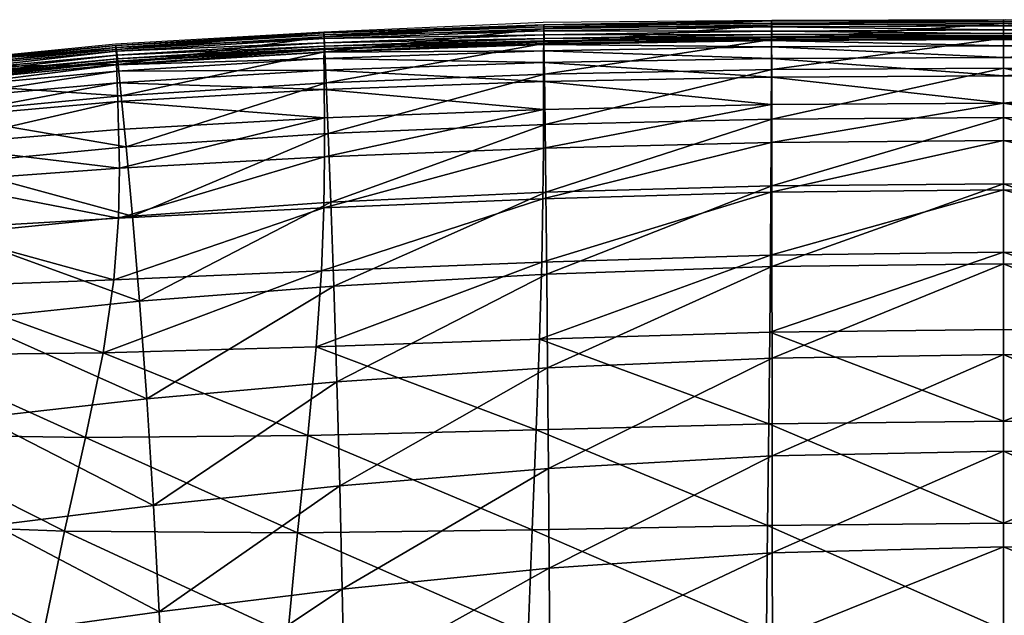
# Model space of a CAD drawing. Units: metres. Extents: x -0.278 to 0.278, y -0.328 to 0.229.
# Drawn here: x -0.088 to 0, y 0.175 to 0.229 of the extents above; entities that cross this region are included whole.
import ezdxf

# ---------------------------------------------------------------- set-up
doc = ezdxf.new("R2010")
doc.units = ezdxf.units.M
doc.header["$MEASUREMENT"] = 0
doc.layers.add('72_PROFIM_INSERT', color=7, linetype='Continuous')

# ---------------------------------------------------------------- blocks, each defined once
blk = doc.blocks.new('72_PROFIM_CHIC_D2_CHIC_20F')
for p, q in [((-0.041141, 0.228268), (-0.060737, 0.227404)), ((-0.020687, 0.228456), (-0.041141, 0.228268)), ((0.000152, 0.228531), (-0.020687, 0.228456)), ((-0.060737, 0.227404), (-0.079352, 0.226329)), ((-0.079352, 0.226329), (-0.096645, 0.224652))]:
    blk.add_line(p, q)
blk = doc.blocks.new('72profim_chic23641EB0E553A4C68AAB1F9222691E067')
blk.add_blockref('72_PROFIM_CHIC_D2_CHIC_20F', (0, 0))
blk = doc.blocks.new('72PROFIM_CHIC_D3_CH_CHIC_20_KUBELEK')
mesh = blk.add_polyface()
corners = [(-0.079256, 0.224499, 0.812085), (-0.060717, 0.225618, 0.811955), (-0.060706, 0.225861, 0.811547), (-0.041073, 0.226551, 0.811321), (-0.079255, 0.224741, 0.811683), (-0.060691, 0.225915, 0.811157), (-0.04106, 0.226604, 0.810927), (-0.079235, 0.224786, 0.810972), (-0.060679, 0.225904, 0.81083), (-0.060674, 0.225954, 0.810609), (-0.079232, 0.224837, 0.810752), (-0.079245, 0.224795, 0.811297), (-0.041045, 0.226642, 0.810376), (-0.041049, 0.226592, 0.810598), (-0.060344, 0.218356, 0.74546), (-0.060534, 0.22289, 0.77531), (-0.041023, 0.223651, 0.775091), (-0.060654, 0.225667, 0.794405), (-0.078844, 0.221726, 0.775417), (-0.079126, 0.22452, 0.794547), (-0.060715, 0.22701, 0.804651), (-0.079268, 0.225874, 0.804809), (-0.04106, 0.226392, 0.794164), (-0.041078, 0.227716, 0.804403), (-0.060728, 0.227183, 0.809991), (-0.060734, 0.227366, 0.808897), (-0.079315, 0.226236, 0.809057), (-0.041078, 0.227877, 0.809748), (-0.041083, 0.228064, 0.808649), (-0.060721, 0.225053, 0.812341), (-0.060716, 0.224003, 0.812685), (-0.079242, 0.223938, 0.812462), (-0.079209, 0.222897, 0.81279), (-0.041094, 0.225742, 0.812132), (-0.0411, 0.224696, 0.81249), (-0.06068, 0.219768, 0.813169), (-0.060702, 0.222298, 0.812966), (-0.079154, 0.221209, 0.813052), (-0.041104, 0.223005, 0.81279), (-0.060713, 0.226841, 0.810317), (-0.079309, 0.226056, 0.810147), (-0.060695, 0.226476, 0.810453), (-0.079288, 0.225718, 0.810468), (-0.041069, 0.227533, 0.810078), (-0.041057, 0.227166, 0.810216), (-0.060681, 0.226157, 0.810512), (-0.079243, 0.225039, 0.810658), (-0.079264, 0.225356, 0.810601), (-0.041048, 0.226845, 0.810278)]
mesh.append_faces([[corners[k] for k in face] for face in [(0, 1, 2), (3, 2, 1), (4, 2, 5), (6, 5, 2), (7, 8, 9), (9, 10, 7), (11, 5, 8), (8, 7, 11), (12, 9, 8), (13, 8, 5), (14, 15, 16), (17, 15, 18), (18, 19, 17), (20, 17, 19), (19, 21, 20), (15, 17, 22), (17, 20, 23), (24, 25, 26), (25, 24, 27), (25, 20, 21), (20, 25, 28), (29, 1, 0), (30, 29, 31), (31, 32, 30), (1, 29, 33), (29, 30, 34), (35, 36, 37), (36, 30, 32), (32, 37, 36), (30, 36, 38), (39, 24, 40), (41, 39, 42), (24, 39, 43), (39, 41, 44), (9, 45, 46), (46, 10, 9), (45, 9, 12), (45, 41, 47), (41, 45, 48)]], dxfattribs={"vtx2": -1})
mesh = blk.add_polyface()
corners = [(-0.060717, 0.225618, 0.811955), (-0.041085, 0.226308, 0.811735), (-0.041073, 0.226551, 0.811321), (-0.060706, 0.225861, 0.811547), (-0.04106, 0.226604, 0.810927), (-0.020717, 0.2269, 0.81111), (-0.020725, 0.226657, 0.811529), (-0.02071, 0.226952, 0.810713), (-0.020701, 0.226989, 0.810159), (-0.041045, 0.226642, 0.810376), (-0.041049, 0.226592, 0.810598), (-0.020704, 0.226939, 0.810382), (-0.060679, 0.225904, 0.81083), (-0.060691, 0.225915, 0.811157), (-0.041083, 0.228064, 0.808649), (-0.041078, 0.227877, 0.809748), (-0.020717, 0.228228, 0.809524), (-0.02072, 0.228418, 0.808422), (-0.041078, 0.227716, 0.804403), (-0.02072, 0.228078, 0.804174), (-0.041023, 0.223651, 0.775091), (-0.04106, 0.226392, 0.794164), (-0.020717, 0.226772, 0.793938), (-0.060534, 0.22289, 0.77531), (-0.060654, 0.225667, 0.794405), (-0.060734, 0.227366, 0.808897), (-0.060715, 0.22701, 0.804651), (-0.0411, 0.224696, 0.81249), (-0.041104, 0.223005, 0.81279), (-0.020743, 0.223386, 0.812616), (-0.020737, 0.225054, 0.812302), (-0.041094, 0.225742, 0.812132), (-0.020731, 0.226092, 0.811934), (-0.060721, 0.225053, 0.812341), (-0.060716, 0.224003, 0.812685), (-0.041048, 0.226845, 0.810278), (-0.041057, 0.227166, 0.810216), (-0.020702, 0.227192, 0.81006), (-0.041069, 0.227533, 0.810078), (-0.020712, 0.227882, 0.809856), (-0.020707, 0.227513, 0.809997), (-0.060728, 0.227183, 0.809991), (-0.060713, 0.226841, 0.810317), (-0.060681, 0.226157, 0.810512), (-0.060695, 0.226476, 0.810453)]
mesh.append_faces([[corners[k] for k in face] for face in [(0, 1, 2), (3, 2, 4), (5, 2, 1), (1, 6, 5), (7, 4, 2), (2, 5, 7), (8, 9, 10), (11, 10, 4), (12, 10, 9), (13, 4, 10), (14, 15, 16), (16, 17, 14), (18, 14, 17), (17, 19, 18), (20, 21, 22), (21, 18, 19), (21, 20, 23), (18, 21, 24), (15, 14, 25), (14, 18, 26), (27, 28, 29), (29, 30, 27), (1, 31, 32), (32, 6, 1), (31, 27, 30), (30, 32, 31), (31, 1, 0), (27, 31, 33), (28, 27, 34), (35, 9, 8), (36, 35, 37), (15, 38, 39), (39, 16, 15), (38, 36, 40), (38, 15, 41), (36, 38, 42), (9, 35, 43), (35, 36, 44)]], dxfattribs={"vtx2": -1})
mesh = blk.add_polyface()
corners = [(0, 0.226997, 0.811017), (-0.020717, 0.2269, 0.81111), (-0.020725, 0.226657, 0.811529), (0, 0.226754, 0.811438), (0, 0.227048, 0.810619), (-0.02071, 0.226952, 0.810713), (-0.020704, 0.226939, 0.810382), (0, 0.227035, 0.810287), (0, 0.227084, 0.810063), (-0.020701, 0.226989, 0.810159), (-0.041049, 0.226592, 0.810598), (-0.04106, 0.226604, 0.810927), (-0.020704, 0.219642, 0.745078), (-0.020712, 0.224064, 0.774874), (0, 0.22419, 0.774776), (-0.02072, 0.228418, 0.808422), (-0.020717, 0.228228, 0.809524), (0, 0.228325, 0.809426), (0, 0.228516, 0.808323), (-0.02072, 0.228078, 0.804174), (0, 0.22818, 0.804073), (-0.020717, 0.226772, 0.793938), (0, 0.226883, 0.793838), (-0.041023, 0.223651, 0.775091), (-0.04106, 0.226392, 0.794164), (0, 0.221074, 0.812786), (0, 0.223501, 0.812537), (-0.020743, 0.223386, 0.812616), (-0.020737, 0.225054, 0.812302), (0, 0.225156, 0.812218), (-0.020731, 0.226092, 0.811934), (0, 0.22619, 0.811846), (-0.020702, 0.227192, 0.81006), (0, 0.227288, 0.809964), (-0.020707, 0.227513, 0.809997), (0, 0.22761, 0.8099), (-0.041048, 0.226845, 0.810278), (-0.041057, 0.227166, 0.810216), (-0.020712, 0.227882, 0.809856), (0, 0.227979, 0.809759), (-0.041069, 0.227533, 0.810078)]
mesh.append_faces([[corners[k] for k in face] for face in [(0, 1, 2), (2, 3, 0), (4, 5, 1), (1, 0, 4), (6, 7, 8), (8, 9, 6), (10, 6, 9), (5, 4, 7), (7, 6, 5), (11, 5, 6), (12, 13, 14), (15, 16, 17), (17, 18, 15), (19, 15, 18), (18, 20, 19), (13, 21, 22), (22, 14, 13), (21, 13, 23), (21, 19, 20), (20, 22, 21), (19, 21, 24), (25, 26, 27), (28, 27, 26), (26, 29, 28), (2, 30, 31), (31, 3, 2), (30, 28, 29), (29, 31, 30), (32, 9, 8), (8, 33, 32), (34, 32, 33), (33, 35, 34), (9, 32, 36), (32, 34, 37), (16, 38, 39), (39, 17, 16), (38, 34, 35), (35, 39, 38), (34, 38, 40)]], dxfattribs={"vtx2": -1})
mesh = blk.add_polyface()
corners = [(0.020704, 0.226939, 0.810382), (0.020701, 0.226989, 0.810159), (0, 0.227084, 0.810063), (0, 0.227035, 0.810287), (0.02071, 0.226952, 0.810713), (0, 0.227048, 0.810619), (0.041049, 0.226592, 0.810598), (0.04106, 0.226604, 0.810927), (0.020725, 0.226657, 0.811529), (0.020717, 0.2269, 0.81111), (0, 0.226997, 0.811017), (0, 0.226754, 0.811438), (0, 0.22419, 0.774776), (0.020712, 0.224064, 0.774874), (0.020704, 0.219642, 0.745078), (0.02072, 0.228418, 0.808422), (0, 0.228516, 0.808323), (0, 0.228325, 0.809426), (0.020717, 0.228228, 0.809524), (0.02072, 0.228078, 0.804174), (0, 0.22818, 0.804073), (0, 0.226883, 0.793838), (0.020717, 0.226772, 0.793938), (0.041023, 0.223651, 0.775091), (0.020743, 0.223386, 0.812616), (0, 0.223501, 0.812537), (0, 0.221074, 0.812786), (0.020737, 0.225054, 0.812302), (0, 0.225156, 0.812218), (0, 0.22619, 0.811846), (0.020731, 0.226092, 0.811934), (0.020702, 0.227192, 0.81006), (0, 0.227288, 0.809964), (0.041048, 0.226845, 0.810278), (0.020707, 0.227513, 0.809997), (0, 0.22761, 0.8099), (0.041057, 0.227166, 0.810216), (0, 0.227979, 0.809759), (0.020712, 0.227882, 0.809856), (0.041069, 0.227533, 0.810078)]
mesh.append_faces([[corners[k] for k in face] for face in [(0, 1, 2), (2, 3, 0), (4, 0, 3), (3, 5, 4), (1, 0, 6), (0, 4, 7), (8, 9, 10), (10, 11, 8), (9, 4, 5), (5, 10, 9), (12, 13, 14), (15, 16, 17), (17, 18, 15), (19, 20, 16), (16, 15, 19), (21, 22, 13), (13, 12, 21), (20, 19, 22), (22, 21, 20), (23, 13, 22), (24, 25, 26), (27, 28, 25), (25, 24, 27), (29, 30, 8), (8, 11, 29), (28, 27, 30), (30, 29, 28), (31, 32, 2), (2, 1, 31), (33, 31, 1), (34, 35, 32), (32, 31, 34), (36, 34, 31), (37, 38, 18), (18, 17, 37), (35, 34, 38), (38, 37, 35), (39, 38, 34)]], dxfattribs={"vtx2": -1})
mesh = blk.add_polyface()
corners = [(-0.096223, 0.222899, 0.794532), (-0.079126, 0.22452, 0.794547), (-0.078844, 0.221726, 0.775417), (-0.095682, 0.220117, 0.775347), (-0.096496, 0.224249, 0.804818), (-0.079268, 0.225874, 0.804809), (-0.079315, 0.226236, 0.809057), (-0.096589, 0.224611, 0.809072), (-0.096585, 0.224434, 0.810158), (-0.079309, 0.226056, 0.810147), (-0.096415, 0.222336, 0.81244), (-0.079242, 0.223938, 0.812462), (-0.079256, 0.224499, 0.812085), (-0.09646, 0.222889, 0.812073), (-0.096334, 0.221322, 0.812755), (-0.079209, 0.222897, 0.81279), (-0.096209, 0.219696, 0.812998), (-0.079154, 0.221209, 0.813052), (-0.096557, 0.224099, 0.810475), (-0.079288, 0.225718, 0.810468), (-0.096525, 0.223741, 0.810603), (-0.079264, 0.225356, 0.810601), (-0.079243, 0.225039, 0.810658), (-0.096497, 0.223427, 0.810657), (-0.09648, 0.223226, 0.81075), (-0.079232, 0.224837, 0.810752), (-0.060706, 0.225861, 0.811547), (-0.079255, 0.224741, 0.811683), (-0.060691, 0.225915, 0.811157), (-0.079245, 0.224795, 0.811297), (-0.096478, 0.223129, 0.811677), (-0.09648, 0.223184, 0.811293), (-0.096477, 0.223175, 0.810969), (-0.079235, 0.224786, 0.810972), (-0.060728, 0.227183, 0.809991), (-0.060734, 0.227366, 0.808897), (-0.060721, 0.225053, 0.812341), (-0.060713, 0.226841, 0.810317), (-0.060695, 0.226476, 0.810453), (-0.060681, 0.226157, 0.810512)]
mesh.append_faces([[corners[k] for k in face] for face in [(0, 1, 2), (2, 3, 0), (4, 5, 1), (1, 0, 4), (6, 7, 8), (8, 9, 6), (5, 4, 7), (7, 6, 5), (10, 11, 12), (12, 13, 10), (14, 15, 11), (11, 10, 14), (15, 14, 16), (16, 17, 15), (18, 19, 9), (9, 8, 18), (20, 21, 19), (19, 18, 20), (22, 23, 24), (24, 25, 22), (21, 20, 23), (23, 22, 21), (26, 27, 12), (28, 29, 27), (27, 30, 13), (13, 12, 27), (29, 31, 30), (30, 27, 29), (32, 33, 25), (25, 24, 32), (31, 29, 33), (33, 32, 31), (6, 9, 34), (5, 6, 35), (12, 11, 36), (9, 19, 37), (19, 21, 38), (21, 22, 39)]], dxfattribs={"vtx2": -1})
mesh = blk.add_polyface()
corners = [(-0.060942, 0.206066, 0.808184), (-0.041256, 0.206866, 0.807888), (-0.041154, 0.212526, 0.811631), (0, 0.207739, 0.807654), (-0.020816, 0.207489, 0.807712), (-0.020879, 0.200588, 0.80029), (0, 0.200847, 0.800225), (0, 0.213322, 0.811432), (-0.020779, 0.213103, 0.811491), (-0.041451, 0.199978, 0.800559), (-0.02076, 0.217547, 0.812811), (0, 0.217724, 0.812747), (0, 0.221074, 0.812786), (-0.02075, 0.220934, 0.812858), (-0.041115, 0.217044, 0.812952), (-0.041107, 0.220504, 0.813015), (-0.060662, 0.216262, 0.813087), (-0.060721, 0.211712, 0.811796), (0, 0.22419, 0.774776), (0, 0.219792, 0.744985), (-0.020704, 0.219642, 0.745078), (-0.020695, 0.213674, 0.706287), (0, 0.213863, 0.706202), (-0.040966, 0.219173, 0.745277), (-0.041023, 0.223651, 0.775091), (-0.020712, 0.224064, 0.774874), (-0.040894, 0.213119, 0.706461), (-0.020674, 0.198282, 0.61242), (-0.020684, 0.206456, 0.661177), (0, 0.206701, 0.661102), (-0.040734, 0.197413, 0.612534), (-0.040814, 0.205771, 0.661321), (-0.059835, 0.204716, 0.661411), (-0.060344, 0.218356, 0.74546), (-0.060103, 0.212208, 0.706598), (-0.020743, 0.223386, 0.812616), (-0.041104, 0.223005, 0.81279), (-0.060702, 0.222298, 0.812966)]
mesh.append_faces([[corners[k] for k in face] for face in [(0, 1, 2), (3, 4, 5), (5, 6, 3), (7, 8, 4), (4, 3, 7), (4, 1, 9), (9, 5, 4), (8, 2, 1), (1, 4, 8), (10, 11, 12), (12, 13, 10), (14, 10, 13), (13, 15, 14), (8, 7, 11), (11, 10, 8), (2, 8, 10), (10, 14, 2), (16, 14, 15), (17, 2, 14), (18, 19, 20), (21, 20, 19), (19, 22, 21), (23, 24, 25), (25, 20, 23), (26, 23, 20), (20, 21, 26), (27, 28, 29), (30, 31, 28), (28, 21, 22), (22, 29, 28), (31, 26, 21), (21, 28, 31), (26, 31, 32), (24, 23, 33), (23, 26, 34), (35, 13, 12), (36, 15, 13), (13, 35, 36), (15, 36, 37)]], dxfattribs={"vtx2": -1})
mesh = blk.add_polyface()
corners = [(0.041154, 0.212526, 0.811631), (0.041256, 0.206866, 0.807888), (0.060942, 0.206066, 0.808184), (0.041107, 0.220504, 0.813015), (0.041115, 0.217044, 0.812952), (0.060662, 0.216262, 0.813087), (0.060721, 0.211712, 0.811796), (0.02076, 0.217547, 0.812811), (0.02075, 0.220934, 0.812858), (0, 0.221074, 0.812786), (0, 0.217724, 0.812747), (0.020779, 0.213103, 0.811491), (0, 0.213322, 0.811432), (0.020879, 0.200588, 0.80029), (0.020816, 0.207489, 0.807712), (0, 0.207739, 0.807654), (0, 0.200847, 0.800225), (0.041451, 0.199978, 0.800559), (0.020704, 0.219642, 0.745078), (0, 0.219792, 0.744985), (0, 0.22419, 0.774776), (0.040966, 0.219173, 0.745277), (0.020712, 0.224064, 0.774874), (0.041023, 0.223651, 0.775091), (0.020695, 0.213674, 0.706287), (0, 0.213863, 0.706202), (0.040894, 0.213119, 0.706461), (0.060344, 0.218356, 0.74546), (0.060103, 0.212208, 0.706599), (0.059835, 0.204716, 0.661411), (0.040814, 0.205771, 0.661321), (0, 0.206701, 0.661102), (0.020684, 0.206456, 0.661177), (0.020674, 0.198282, 0.61242), (0.040734, 0.197413, 0.612534), (0.020743, 0.223386, 0.812616), (0.041104, 0.223005, 0.81279), (0.060702, 0.222298, 0.812966)]
mesh.append_faces([[corners[k] for k in face] for face in [(0, 1, 2), (3, 4, 5), (4, 0, 6), (7, 8, 9), (9, 10, 7), (11, 7, 10), (10, 12, 11), (4, 3, 8), (8, 7, 4), (0, 4, 7), (7, 11, 0), (13, 14, 15), (15, 16, 13), (17, 1, 14), (14, 13, 17), (14, 11, 12), (12, 15, 14), (1, 0, 11), (11, 14, 1), (18, 19, 20), (21, 18, 22), (22, 23, 21), (24, 25, 19), (19, 18, 24), (26, 24, 18), (18, 21, 26), (27, 21, 23), (28, 26, 21), (29, 30, 26), (31, 32, 33), (25, 24, 32), (32, 31, 25), (32, 30, 34), (24, 26, 30), (30, 32, 24), (9, 8, 35), (36, 35, 8), (8, 3, 36), (37, 36, 3)]], dxfattribs={"vtx2": -1})
mesh = blk.add_polyface()
corners = [(-0.093724, 0.209374, 0.706318), (-0.077826, 0.210956, 0.706575), (-0.077192, 0.203361, 0.661324), (-0.092505, 0.201764, 0.660985), (-0.108062, 0.207467, 0.705957), (-0.078397, 0.217161, 0.745507), (-0.094821, 0.215569, 0.745349), (-0.095682, 0.220117, 0.775347), (-0.078844, 0.221726, 0.775417), (-0.060942, 0.206066, 0.808184), (-0.079499, 0.205284, 0.8086), (-0.080449, 0.198736, 0.802141), (-0.06141, 0.199276, 0.80114), (-0.041256, 0.206866, 0.807888), (-0.060721, 0.211712, 0.811796), (-0.079077, 0.21078, 0.811929), (-0.041154, 0.212526, 0.811631), (-0.078997, 0.215246, 0.813135), (-0.060662, 0.216262, 0.813087), (-0.06068, 0.219768, 0.813169), (-0.079074, 0.218706, 0.81323), (-0.041107, 0.220504, 0.813015), (-0.041115, 0.217044, 0.812952), (-0.096668, 0.204648, 0.809137), (-0.095957, 0.209808, 0.811999), (-0.096034, 0.217306, 0.813151), (-0.095857, 0.214022, 0.813054), (-0.079154, 0.221209, 0.813052), (-0.096209, 0.219696, 0.812998), (-0.060103, 0.212208, 0.706598), (-0.059835, 0.204716, 0.661411), (-0.059565, 0.196146, 0.612585), (-0.040814, 0.205771, 0.661321), (-0.040894, 0.213119, 0.706461), (-0.060534, 0.22289, 0.77531), (-0.060344, 0.218356, 0.74546), (-0.040966, 0.219173, 0.745277), (-0.060702, 0.222298, 0.812966)]
mesh.append_faces([[corners[k] for k in face] for face in [(0, 1, 2), (2, 3, 0), (4, 0, 3), (5, 6, 7), (7, 8, 5), (1, 0, 6), (6, 5, 1), (9, 10, 11), (11, 12, 9), (13, 9, 12), (14, 15, 10), (10, 9, 14), (16, 14, 9), (17, 18, 19), (19, 20, 17), (15, 14, 18), (18, 17, 15), (21, 19, 18), (22, 18, 14), (11, 10, 23), (24, 23, 10), (10, 15, 24), (25, 26, 17), (17, 20, 25), (26, 24, 15), (15, 17, 26), (27, 28, 25), (25, 20, 27), (29, 30, 2), (2, 1, 29), (31, 30, 32), (30, 29, 33), (34, 35, 5), (5, 8, 34), (35, 29, 1), (1, 5, 35), (29, 35, 36), (27, 20, 19), (37, 19, 21)]], dxfattribs={"vtx2": -1})
mesh = blk.add_polyface()
corners = [(-0.06141, 0.199276, 0.80114), (-0.041451, 0.199978, 0.800559), (-0.041256, 0.206866, 0.807888), (0, 0.206701, 0.661102), (0, 0.198604, 0.612357), (-0.020674, 0.198282, 0.61242), (-0.020684, 0.206456, 0.661177), (-0.040734, 0.197413, 0.612534), (-0.040814, 0.205771, 0.661321), (-0.059565, 0.196146, 0.612585), (0, 0.16463, 0.734093), (0, 0.173995, 0.754228), (-0.021188, 0.173856, 0.754349), (-0.021081, 0.183312, 0.772761), (0, 0.183504, 0.772657), (-0.042121, 0.182932, 0.77337), (-0.042474, 0.17362, 0.755114), (-0.020879, 0.200588, 0.80029), (-0.020972, 0.192394, 0.78842), (0, 0.19263, 0.788338), (0, 0.200847, 0.800225), (-0.041757, 0.191875, 0.788847), (-0.062168, 0.191368, 0.789889), (-0.063077, 0.182666, 0.774938), (-0.020664, 0.189525, 0.562823), (0, 0.189948, 0.562774), (-0.020656, 0.180874, 0.515692), (0, 0.181409, 0.515657), (-0.04066, 0.188416, 0.562908), (-0.040595, 0.179499, 0.51575), (-0.020645, 0.166967, 0.442584), (-0.02065, 0.173099, 0.474467), (0, 0.17374, 0.474445), (-0.040543, 0.171466, 0.474502), (-0.058921, 0.169285, 0.474506), (-0.0591, 0.177627, 0.51576), (-0.059317, 0.186865, 0.562932)]
mesh.append_faces([[corners[k] for k in face] for face in [(0, 1, 2), (3, 4, 5), (6, 5, 7), (8, 7, 9), (10, 11, 12), (13, 12, 11), (11, 14, 13), (15, 16, 12), (12, 13, 15), (17, 18, 19), (19, 20, 17), (1, 21, 18), (18, 17, 1), (18, 13, 14), (14, 19, 18), (21, 15, 13), (13, 18, 21), (21, 1, 0), (15, 21, 22), (16, 15, 23), (24, 5, 4), (4, 25, 24), (26, 24, 25), (25, 27, 26), (28, 7, 5), (5, 24, 28), (29, 28, 24), (24, 26, 29), (30, 31, 32), (31, 26, 27), (27, 32, 31), (33, 29, 26), (26, 31, 33), (29, 33, 34), (34, 35, 29), (7, 28, 36), (28, 29, 35), (35, 36, 28)]], dxfattribs={"vtx2": -1})
mesh = blk.add_polyface()
corners = [(0.041256, 0.206866, 0.807888), (0.041451, 0.199978, 0.800559), (0.06141, 0.199276, 0.80114), (0.059565, 0.196146, 0.612585), (0.040734, 0.197413, 0.612534), (0.040814, 0.205771, 0.661321), (0.020674, 0.198282, 0.61242), (0, 0.198604, 0.612357), (0, 0.206701, 0.661102), (0.020684, 0.206456, 0.661177), (0.021188, 0.173856, 0.754349), (0, 0.173995, 0.754228), (0, 0.16463, 0.734093), (0.021081, 0.183312, 0.772761), (0, 0.183504, 0.772657), (0.042121, 0.182932, 0.77337), (0.042474, 0.17362, 0.755114), (0.063077, 0.182666, 0.774938), (0.041757, 0.191875, 0.788847), (0.062168, 0.191368, 0.789889), (0, 0.19263, 0.788338), (0.020972, 0.192394, 0.78842), (0.020879, 0.200588, 0.80029), (0, 0.200847, 0.800225), (0.020664, 0.189525, 0.562823), (0, 0.189948, 0.562774), (0.04066, 0.188416, 0.562908), (0.020656, 0.180874, 0.515692), (0, 0.181409, 0.515657), (0.040595, 0.179499, 0.51575), (0.059317, 0.186865, 0.562932), (0.0591, 0.177627, 0.51576), (0.058921, 0.169285, 0.474506), (0.040543, 0.171466, 0.474502), (0, 0.17374, 0.474445), (0.02065, 0.173099, 0.474467), (0.020645, 0.166967, 0.442584)]
mesh.append_faces([[corners[k] for k in face] for face in [(0, 1, 2), (3, 4, 5), (6, 7, 8), (4, 6, 9), (10, 11, 12), (13, 14, 11), (11, 10, 13), (15, 13, 10), (10, 16, 15), (17, 15, 16), (2, 1, 18), (19, 18, 15), (20, 21, 22), (22, 23, 20), (14, 13, 21), (21, 20, 14), (21, 18, 1), (1, 22, 21), (13, 15, 18), (18, 21, 13), (24, 25, 7), (7, 6, 24), (26, 24, 6), (6, 4, 26), (27, 28, 25), (25, 24, 27), (29, 27, 24), (24, 26, 29), (30, 26, 4), (31, 29, 26), (26, 30, 31), (29, 31, 32), (32, 33, 29), (34, 35, 36), (28, 27, 35), (35, 34, 28), (27, 29, 33), (33, 35, 27)]], dxfattribs={"vtx2": -1})
mesh = blk.add_polyface()
corners = [(-0.092505, 0.201764, 0.660985), (-0.077192, 0.203361, 0.661324), (-0.076555, 0.194627, 0.612457), (-0.091281, 0.192971, 0.612081), (-0.106065, 0.199915, 0.660514), (-0.096668, 0.204648, 0.809137), (-0.098324, 0.198527, 0.80362), (-0.080449, 0.198736, 0.802141), (-0.087085, 0.16493, 0.741666), (-0.085727, 0.173971, 0.761013), (-0.107737, 0.175041, 0.767156), (-0.104449, 0.183579, 0.782564), (-0.083907, 0.182814, 0.777919), (-0.101085, 0.19146, 0.794769), (-0.082018, 0.191167, 0.791817), (-0.089167, 0.173695, 0.515377), (-0.075452, 0.175604, 0.515651), (-0.075028, 0.166996, 0.474432), (-0.075967, 0.185112, 0.562799), (-0.090153, 0.183346, 0.562451), (-0.102246, 0.181532, 0.561971), (-0.10407, 0.191156, 0.611561), (-0.100664, 0.171856, 0.514999), (-0.059835, 0.204716, 0.661411), (-0.059565, 0.196146, 0.612585), (-0.062168, 0.191368, 0.789889), (-0.06141, 0.199276, 0.80114), (-0.063077, 0.182666, 0.774938), (-0.041757, 0.191875, 0.788847), (-0.042121, 0.182932, 0.77337), (-0.063954, 0.173566, 0.757131), (-0.042474, 0.17362, 0.755114), (-0.0591, 0.177627, 0.51576), (-0.058921, 0.169285, 0.474506), (-0.059317, 0.186865, 0.562932), (-0.040734, 0.197413, 0.612534)]
mesh.append_faces([[corners[k] for k in face] for face in [(0, 1, 2), (2, 3, 0), (4, 0, 3), (5, 6, 7), (8, 9, 10), (11, 10, 9), (9, 12, 11), (6, 13, 14), (14, 7, 6), (13, 11, 12), (12, 14, 13), (15, 16, 17), (18, 19, 3), (3, 2, 18), (16, 15, 19), (19, 18, 16), (19, 20, 21), (21, 3, 19), (15, 22, 20), (20, 19, 15), (23, 24, 2), (2, 1, 23), (25, 26, 7), (7, 14, 25), (27, 25, 14), (14, 12, 27), (26, 25, 28), (25, 27, 29), (30, 27, 12), (12, 9, 30), (27, 30, 31), (32, 33, 17), (17, 16, 32), (24, 34, 18), (18, 2, 24), (34, 24, 35), (34, 32, 16), (16, 18, 34)]], dxfattribs={"vtx2": -1})
mesh = blk.add_polyface()
corners = [(-0.125917, 0.186834, 0.610686), (-0.122486, 0.177407, 0.561096), (-0.131681, 0.174921, 0.560847), (-0.128209, 0.165544, 0.514052), (-0.119599, 0.167897, 0.514284), (-0.136431, 0.162849, 0.513653), (-0.123528, 0.15023, 0.441995), (-0.125488, 0.157006, 0.473358), (-0.117296, 0.15924, 0.473523), (-0.115616, 0.15237, 0.442082), (-0.131171, 0.147842, 0.441848), (-0.13336, 0.154479, 0.473082), (-0.110177, 0.165983, 0.748605), (-0.111161, 0.156619, 0.72729), (-0.087676, 0.156008, 0.720619), (-0.133252, 0.167658, 0.757767), (-0.134611, 0.157668, 0.735962), (-0.110837, 0.147524, 0.704989), (-0.08756, 0.147638, 0.699354), (-0.133872, 0.147568, 0.712106), (-0.107737, 0.175041, 0.767156), (-0.087085, 0.16493, 0.741666), (-0.129353, 0.176711, 0.775139), (-0.124118, 0.184798, 0.788391), (-0.108779, 0.161217, 0.473741), (-0.107445, 0.154279, 0.442199), (-0.110591, 0.169965, 0.514606), (-0.09937, 0.163066, 0.474002), (-0.098412, 0.156098, 0.442338), (-0.100664, 0.171856, 0.514999), (-0.112829, 0.179582, 0.561479), (-0.102246, 0.181532, 0.561971), (-0.106609, 0.149812, 0.422196), (-0.114565, 0.147947, 0.422147), (-0.097812, 0.151614, 0.422254), (-0.0975, 0.149205, 0.411701)]
mesh.append_faces([[corners[k] for k in face] for face in [(0, 1, 2), (3, 2, 1), (1, 4, 3), (2, 3, 5), (6, 7, 8), (8, 9, 6), (10, 11, 7), (7, 6, 10), (7, 3, 4), (4, 8, 7), (11, 5, 3), (3, 7, 11), (12, 13, 14), (15, 16, 13), (13, 12, 15), (13, 17, 18), (16, 19, 17), (17, 13, 16), (20, 12, 21), (22, 15, 12), (12, 20, 22), (23, 22, 20), (8, 24, 25), (25, 9, 8), (4, 26, 24), (24, 8, 4), (24, 27, 28), (28, 25, 24), (26, 29, 27), (27, 24, 26), (26, 4, 1), (1, 30, 26), (29, 26, 30), (30, 31, 29), (32, 33, 9), (9, 25, 32), (34, 32, 25), (25, 28, 34), (32, 34, 35)]], dxfattribs={"vtx2": -1})
blk = doc.blocks.new('XCAD031FCEE6FB8311BC710DA24534F30AA42A')
at = {"color": 7}
blk.add_blockref('72profim_chic23641EB0E553A4C68AAB1F9222691E067', (0, 0), dxfattribs=at)
at = {"color": 0}
blk.add_blockref('72PROFIM_CHIC_D3_CH_CHIC_20_KUBELEK', (0, 0), dxfattribs=at)

msp = doc.modelspace()

# ---------------------------------------------------------------- block references
at = {"layer": '72_PROFIM_INSERT'}
msp.add_blockref('XCAD031FCEE6FB8311BC710DA24534F30AA42A', (0, 0), dxfattribs=at)

doc.saveas('drawing.dxf')
